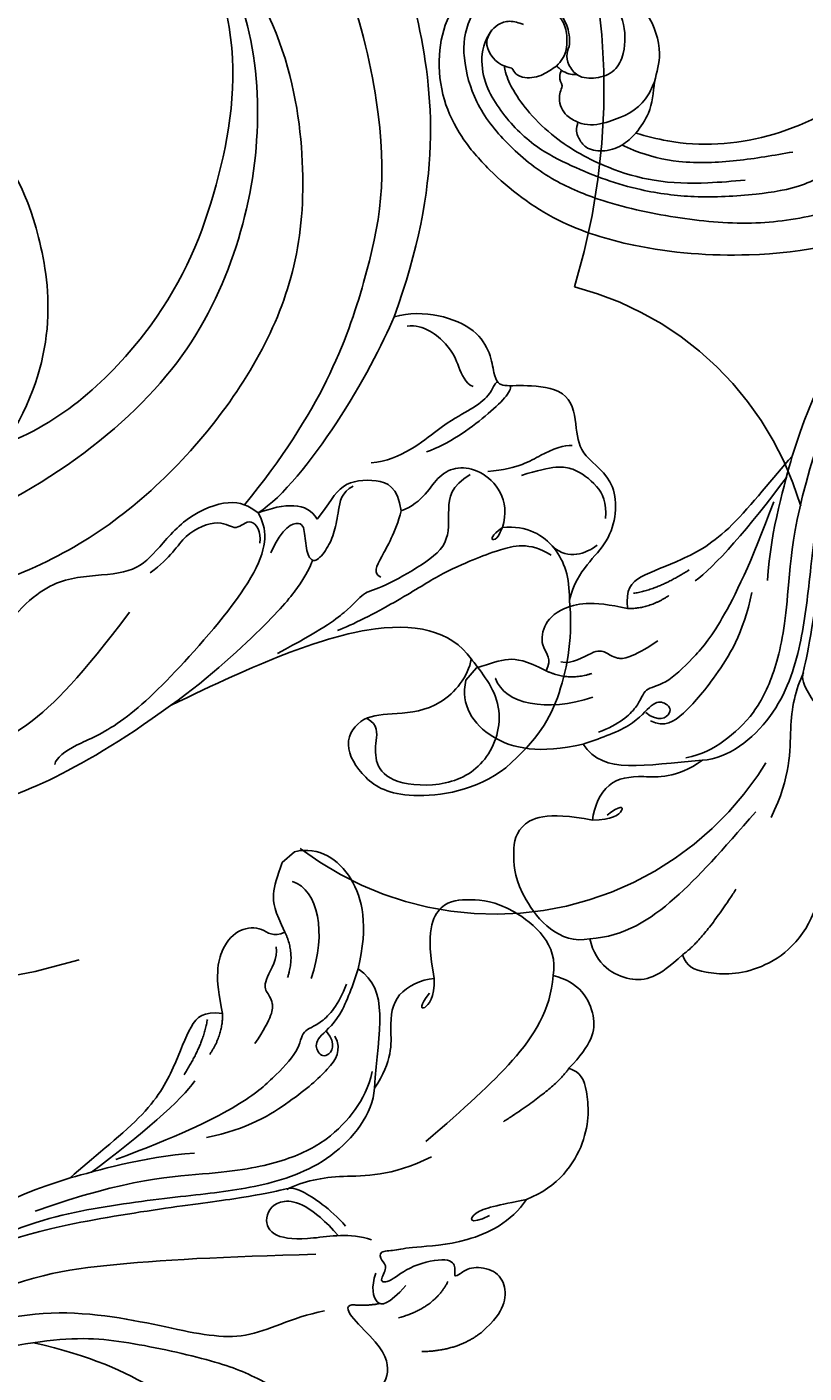
# Model space of a CAD drawing. Units: millimetres. Extents: x 2564 to 5084, y 732 to 2514.
# Drawn here: x 4516 to 4525, y 1241 to 1257 of the extents above; entities that cross this region are included whole.
import ezdxf

# ---------------------------------------------------------------- set-up
doc = ezdxf.new("R2010")
doc.units = ezdxf.units.MM
doc.linetypes.add('HIDDEN', pattern=[9.525, 6.35, -3.175])
doc.layers.add('H-06.木作(細線)', color=8, linetype='Continuous')
doc.layers.add('H-08.木作(細線)', color=8, linetype='Continuous')
doc.layers.add('logo', color=8, linetype='Continuous', plot=False)
doc.styles.get("Standard").update_dxf_attribs({"font": 'arial.ttf'})

# ---------------------------------------------------------------- blocks, each defined once
blk = doc.blocks.new('SE-21207L')
at = {"layer": 'H-06.木作(細線)', "color": 8}
for points in [[(16141.39, -42296.94), (16129.91, -42292.95), (16119.18, -42282.22), (16110.17, -42266.61), (16107.99, -42256.59), (16106.68, -42242.92)], [(16153.52, -42243.96), (16150.22, -42249.68), (16150.67, -42260.06), (16153.54, -42268.45), (16162.31, -42277.23), (16170.6, -42278.13)], [(16197.77, -42266.55), (16194.22, -42274.44), (16181.92, -42285.27), (16167.52, -42291.03), (16149.44, -42291.02), (16135.41, -42284.08), (16125.06, -42269.9), (16125.11, -42257.53)], [(16170.6, -42278.13), (16165.88, -42280.89), (16154.15, -42282.31), (16142.24, -42278.65), (16130.36, -42271.8), (16125.56, -42262.01), (16125.11, -42257.53)], [(16161.83, -42297.17), (16151.55, -42297.2), (16139.47, -42293.04), (16129.06, -42287.03), (16118.12, -42271.4), (16117.13, -42261.1)], [(16179.62, -42278.01), (16177.17, -42280.46), (16167.56, -42284.29), (16155.05, -42285.76), (16144.37, -42282.9), (16135.22, -42277.61), (16127.99, -42269.84), (16125.68, -42263.23), (16125.24, -42260.97)], [(16212.48, -42275.76), (16208.26, -42281.79), (16202.36, -42287.69), (16196.43, -42291.11), (16188.21, -42295.24), (16181.93, -42295.6), (16175.08, -42295.37)], [(16188.23, -42288.85), (16184.36, -42287.81), (16178.29, -42287.81), (16175.16, -42290.31), (16172.36, -42293.52), (16169.85, -42293.87), (16165.65, -42293.87), (16162.06, -42295.94), (16161.64, -42297.52), (16161.63, -42298.51)], [(16171.37, -42294.61), (16169.22, -42295.18), (16167.01, -42294.59), (16163.9, -42296.39), (16164.14, -42298.12), (16162.14, -42298.12), (16162.68, -42299.74), (16163.52, -42300.25)], [(16141.39, -42296.94), (16139.25, -42298.45), (16136.97, -42303.67), (16140.24, -42306.89), (16140.24, -42307.81), (16138.6, -42309.45), (16136.72, -42312.66), (16139.1, -42315.04), (16140.57, -42316.7), (16140.06, -42320.61), (16144.66, -42323.78), (16148.17, -42322.58), (16150.64, -42323.69)], [(16161.63, -42298.51), (16156.79, -42300.05), (16146.12, -42298.34), (16141.39, -42296.94)], [(16141.3, -42298.29), (16140.27, -42299.32), (16140.27, -42302.24), (16141.19, -42303.84), (16141.95, -42305.16), (16141.75, -42305.89)], [(16161.63, -42298.51), (16159.58, -42299.69), (16158.22, -42301.16), (16158.87, -42302.72)], [(16161.63, -42298.51), (16162.13, -42299.91), (16164.41, -42301.97), (16176.14, -42301.78), (16183.39, -42300.8), (16186.82, -42298.82), (16188.63, -42298.33), (16189.13, -42298.62)], [(16163.57, -42301.48), (16161.23, -42300.85), (16159.6, -42301.79), (16160.58, -42302.77), (16161.9, -42304.09), (16161.9, -42305.01), (16160.29, -42305.01), (16158.74, -42304.59), (16157.22, -42303.71), (16155.79, -42302.89), (16154.76, -42303.33)], [(16158.87, -42302.72), (16157.2, -42302.72), (16155.22, -42302.19), (16152.92, -42304.49), (16152.4, -42306.3), (16153.81, -42307.83)], [(16159.81, -42320.4), (16159.03, -42317.49), (16161.85, -42311.88), (16171.38, -42306.62), (16179.04, -42303.09)], [(16179.04, -42303.09), (16174.94, -42304.18), (16167.44, -42305.21), (16163.96, -42305.16), (16162.39, -42304.83), (16161.82, -42304.65)], [(16152.25, -42303.28), (16150.42, -42305.11), (16145.76, -42305.91), (16143.62, -42306.93), (16141.57, -42307.48), (16140.41, -42307.17), (16140.18, -42307.17), (16140.13, -42307.31)], [(16148.57, -42306.33), (16146.82, -42307.39), (16142.71, -42308.47), (16139.93, -42308.75), (16139.71, -42308.28)], [(16147.7, -42310.42), (16149.49, -42309.76), (16151.22, -42310.76), (16153.36, -42312.9), (16156.64, -42312.02), (16160.29, -42310.52), (16161.11, -42309.7), (16163.26, -42309.7), (16165.95, -42308.98), (16169.86, -42307.33)], [(16153.81, -42307.83), (16152.03, -42308.86), (16149.29, -42307.88), (16146.35, -42310.37), (16147.15, -42314.45), (16149.48, -42315.4)], [(16153.81, -42307.83), (16155.59, -42308.63), (16158.2, -42309), (16159.46, -42309.34), (16159.28, -42310.04)], [(16165.13, -42310.06), (16163.98, -42310.72), (16159.82, -42312.53), (16155.99, -42313.73), (16152.91, -42315.32), (16151.4, -42316.19), (16148.93, -42317.91), (16148.68, -42320.09)], [(16146.56, -42311.43), (16144.64, -42313.36), (16142.64, -42313.89), (16140.64, -42315.05), (16140.33, -42315.59)], [(16145.01, -42313.85), (16142.6, -42315.45), (16141.64, -42316.8), (16141.52, -42319.45), (16142.21, -42320.95), (16143.34, -42321.69)], [(16149.48, -42315.4), (16147.97, -42316.91), (16147.58, -42320.13), (16149.15, -42322.51), (16150.64, -42323.69)], [(16149.48, -42315.4), (16150.63, -42315.09), (16151, -42315.46), (16150.29, -42315.65), (16149.78, -42315.48), (16149.48, -42315.4)], [(16165.14, -42328.53), (16168.21, -42327.85), (16173, -42323.49), (16173.58, -42319.73), (16172.36, -42316.38), (16169.38, -42316.2), (16167.56, -42318.33), (16164.73, -42321.16), (16161.12, -42321.16), (16159.81, -42320.4)], [(16169.34, -42316.73), (16169.17, -42317.83), (16170.31, -42318.48), (16171.95, -42319.66), (16172.34, -42321.88), (16169.6, -42325.74), (16165.56, -42327.27), (16160.7, -42325.12), (16160.04, -42321.34), (16159.81, -42320.4)], [(16148.04, -42319.77), (16148.04, -42321.53), (16146.76, -42322.28), (16145.55, -42322.6)], [(16150.64, -42323.69), (16152.74, -42325.8), (16157.55, -42328.58), (16161.54, -42329.11), (16165.14, -42328.53)]]:
    blk.add_open_spline(points, degree=3, dxfattribs=at)
blk.add_open_spline([(16179.04, -42303.09), (16189.18, -42300.37), (16197.8, -42294.94), (16202.2, -42291.19), (16205.04, -42288.02), (16206.13, -42286.11)], degree=3, knots=[0, 0, 0, 0, 1, 2, 2.037832, 2.037832, 2.037832, 2.037832], dxfattribs=at)
blk = doc.blocks.new('logo')
at = {"layer": 'logo'}
h = blk.add_hatch(color=256, dxfattribs=at)
edge = h.paths.add_edge_path()
edge.add_ellipse((0, 1), major_axis=(0.323, 0.566), ratio=0.659111, start_angle=263.85756, end_angle=429.82505)
edge.add_arc((0, 1), 0.399, 258.99674, 261.058)
edge.add_ellipse((0, 1), major_axis=(0.314, 0.551), ratio=0.659838, start_angle=263.24299, end_angle=428.51951, ccw=False)
edge.add_arc((0, 0), 0.0433, 263.99618, 282.4455)
edge = h.paths.add_edge_path()
edge.add_ellipse((0, 1), major_axis=(0.314, 0.551), ratio=0.659838, start_angle=70.27444, end_angle=262.83939, ccw=False)
edge.add_arc((0, 1), 0.237, 245.23231, 248.25565, ccw=False)
edge.add_ellipse((0, 1), major_axis=(0.323, 0.566), ratio=0.659111, start_angle=71.19986, end_angle=263.58748)
edge.add_arc((0, 0), 0.0389, 266.46583, 288.3928, ccw=False)
edge = h.paths.add_edge_path(flags=17)
edge.add_line((0, 1), (0, 1))
edge.add_arc((0, 1), 0.399, 261.058, 296.46993, ccw=False)
edge.add_ellipse((0, 1), major_axis=(0.314, 0.551), ratio=0.659838, start_angle=68.51951, end_angle=70.27444)
edge.add_arc((0, 1), 0.237, 248.25565, 287.73285)
edge.add_arc((0, 1), 0.155, 119.27349, 139.70057)
edge.add_arc((0, 1), 0.526, 137.2638, 146.32964)
edge.add_arc((1, 0), 0.794, 150.49544, 153.13315)
edge.add_arc((0, 0), 0.799, 100.81859, 103.20768, ccw=False)
edge.add_arc((0, 1), 0.325, 138.92308, 148.89478, ccw=False)
edge.add_arc((1, 0), 0.758, 124.46569, 138.40018, ccw=False)
edge = h.paths.add_edge_path()
edge.add_arc((0, 1), 0.237, 233.35956, 245.23231)
edge.add_ellipse((0, 1), major_axis=(0.323, 0.566), ratio=0.659111, start_angle=69.82505, end_angle=71.19986, ccw=False)
edge.add_arc((0, 1), 0.399, 251.19228, 258.99674, ccw=False)
h.paths.add_polyline_path([(0, 1, -0.021859), (0, 1, -0.004955), (0, 1, 0.012967), (0, 1, 0.223317), (0, 1, 0.425243), (0, 1, 0.393247), (0, 1, -0.084558), (0, 1, 0.019194), (0, 1, 0.004726), (0, 1, 0.021148), (0, 1, -0.080721), (0, 1, -0.104113), (0, 1, -0.094873), (0, 1, -0.207877), (0, 1, -0.223034), (0, 1, -0.16869)], flags=17)
h.paths.add_polyline_path([(0, 1, 0.088592), (0, 1, 0.140724), (0, 1, -0.012272), (0, 1, -0.041532), (0, 1, 0.005558), (0, 1, -0.187874)], flags=17)
h.paths.add_polyline_path([(0, 1, 0.011592), (0, 1, 0.056884), (0, 1, -0.271208), (0, 1, -0.679677), (0, 1, -0.290071), (0, 1, -0.103922), (0, 1, 0.053349), (0, 1, -0.004508), (0, 1, 0.220604), (0, 1, -0.015501), (0, 1, 0.008768), (0, 1, 0.029539), (0, 1, 1.009367)], flags=17)
h.paths.add_polyline_path([(0, 1, -0.008928), (0, 1, -0.347678), (0, 1, 0.00727), (0, 1, -0.035606), (0, 1, 0.01139), (0, 1, 0.012101), (0, 1, 0.461639)], flags=17)
h.paths.add_polyline_path([(0, 1, 0.433181), (0, 1, 0.04486), (0, 1, -0.026783), (0, 1, -0.142026), (0, 1, -0.307429), (0, 1, -0.953401), (0, 1, 0.069613), (0, 1, 0.042891), (0, 1, -0.067719), (0, 1, 0.893379)], flags=17)
h.paths.add_polyline_path([(0, 1, -0.009243), (0, 1, -0.026651), (0, 1, 0.013684), (0, 1, 0.174326), (0, 1, 0.391287), (0, 1, 0.210555), (0, 1), (0, 1, 0.001326), (0, 1, -0.005065), (0, 1, -0.027528), (0, 1, -0.195292), (0, 1, -0.659298)], flags=17)
h.paths.add_polyline_path([(0, 1, 0.023127), (0, 1, 0.184672), (0, 1, 0.098355), (0, 1, -0.009788), (0, 1, -0.240413)], flags=17)
h.paths.add_polyline_path([(0, 1, -0.002039), (0, 1, 0.07599), (0, 1, 0.108431), (0, 1, -0.004552), (0, 1, -0.028332), (0, 1, -0.123708)], flags=17)
h.paths.add_polyline_path([(0, 1, -0.55173), (0, 1, -0.18979), (0, 1, -0.013881), (0, 1, 0.011039), (0, 1, 0.022162), (0, 1, -0.010966), (0, 1, -0.001761), (0, 1, 0.034744), (0, 1, 0.086103), (0, 1, 0.506659), (0, 1, 0.355205), (0, 1, 0.093422), (0, 1, 0.017263), (0, 1, -0.31391)], flags=17)
h.paths.add_polyline_path([(0, 1, -0.009702), (0, 1, -0.004936), (0, 1, -0.035369), (0, 1, -0.002587), (0, 1, 0.014405), (0, 1, -0.020509)], flags=17)
h.paths.add_polyline_path([(0, 1, -0.007857), (0, 1, 0.009702), (0, 1, 0.020509), (0, 1, 0.000681), (0, 1, -0.002588), (0, 0, -0.013713), (0, 1, -0.01198)], flags=17)
h.paths.add_polyline_path([(0, 0, -0.036579), (0, 1, 0.01198), (0, 1, 0.013411), (0, 0, 0.001089), (0, 0, 0.015933), (0, 0, -0.190203), (0, 0, -0.266161), (0, 0, -0.207317), (0, 0, -0.064593), (0, 0, -0.001017), (0, 1, -0.000681), (0, 1, 0.152538), (0, 0, 0.230241), (0, 0, 0.234095), (0, 0, 0.172717), (0, 0, 0.028132), (0, 0, -0.014352), (0, 0, 0.062016), (0, 0, 0.349487), (0, 0, 0.392407), (0, 1, 0.130108), (0, 1, 0.001865), (0, 1, -0.054721), (0, 1, 0.014593), (0, 1, 0.007857), (0, 1, -0.01108), (0, 1, -0.100678), (0, 1, -0.349203), (0, 1, -0.402437), (0, 0, -0.009974), (0, 0, 0.613372), (0, 0, 0.175713), (0, 0, -0.002484), (0, 0, -0.463644), (0, 0, -0.513768), (0, 0, -0.075052), (0, 0, 0.007944)], flags=17)
h.paths.add_polyline_path([(0, 0, -0.062016), (0, 0, -0.007786), (0, 0, 0.027572), (0, 0, 0.0582), (0, 0, 0.26466), (0, 0, 0.315327), (0, 0, -0.025867), (0, 0, -0.380363), (0, 0, -0.153954), (0, 0, -0.090831)], flags=17)
h.paths.add_polyline_path([(0, 0, 0.336432), (0, 0, 0.025867), (0, 0, 0.026394), (0, 0, -0.025927), (0, 0, -0.173285), (0, 0, -0.685315), (0, 0, -0.491027), (0, 0, -0.040547), (0, 0, 0.025927), (0, 0, 0.139653), (0, 0, 1.004843)], flags=17)
h.paths.add_polyline_path([(0, 1, 0.143839), (0, 1, 0.069213), (0, 1, -0.088592), (0, 1, 0.404636)], flags=17)
h.paths.add_polyline_path([(0, 1, -0.01627), (0, 1, -0.069213), (0, 1, 0.037626), (0, 1, -0.082213), (0, 1, 0.004306), (0, 1, 0.008989), (0, 1, -0.006474), (0, 1, -0.136946), (0, 1, 0.054668)], flags=17)
for points in [[(0, 1, 0.019194), (0, 1, 0.004726), (0, 1, -0.044587), (0, 1, -0.07623), (0, 1, -0.235864), (0, 1, -0.450297), (0, 1, -0.16869), (0, 1, -0.021859), (0, 1, -0.004955), (0, 1, 0.012967), (0, 1, 0.223317), (0, 1, 0.425243), (0, 1, 0.393247), (0, 1, -0.084558)], [(0, 1, -0.206522), (0, 1, 0.207877), (0, 1, 0.024305), (0, 1, -0.043373)], [(0, 1, -0.011039), (0, 1, -0.017263), (0, 1, 0.004552), (0, 1, 0.002587), (0, 1, 0.035369)]]:
    blk.add_hatch(color=256, dxfattribs=at).paths.add_polyline_path(points)
h = blk.add_hatch(color=256, dxfattribs=at)
h.paths.add_polyline_path([(0, 1, 0.041532), (0, 1, 0.012272), (0, 1, 0.004508), (0, 1, -0.053349), (0, 1, -0.056884), (0, 1, 0.008928)])
h.paths.add_polyline_path([(0, 1, -0.008989), (0, 1, 0.010425), (0, 1, 0.004955), (0, 1, -0.019194)])
h.paths.add_polyline_path([(0, 1, 0.136946), (0, 1, -0.008768), (0, 1, 0.015501)])
h.paths.add_polyline_path([(0, 1, 0.026783), (0, 1, 0.026651), (0, 1, -0.023127), (0, 1, -0.042891)])
h.paths.add_polyline_path([(0, 1, -0.01139), (0, 1, -0.098355), (0, 1, 0.027528), (0, 1, 0.005065), (0, 1, 0.002039)])
h = blk.add_hatch(color=256, dxfattribs=at)
edge = h.paths.add_edge_path()
edge.add_ellipse((0, 1), major_axis=(0.314, 0.551), ratio=0.659838, start_angle=68.51951, end_angle=70.27444, ccw=False)
edge.add_arc((0, 1), 0.399, 258.99674, 261.058, ccw=False)
edge.add_ellipse((0, 1), major_axis=(0.323, 0.566), ratio=0.659111, start_angle=69.82505, end_angle=71.19986)
edge.add_arc((0, 1), 0.237, 245.23231, 248.25565)
blk.add_line((0, 1), (0, 1), dxfattribs=at)
blk.add_line((0, 1), (0, 1), dxfattribs=at)
at = {"layer": 'logo', "lineweight": 0}
blk.add_line((0, 1), (0, 1), dxfattribs=at)
blk.add_line((0, 1), (0, 1), dxfattribs=at)
at = {"layer": 'logo'}
for points in [[(0, 1, 0.200172), (0, 1, -0.066965)], [(0, 1, 0.002733), (0, 1)], [(0, 1, 0.060876), (0, 1, 0.137716), (0, 1, -0.393247), (0, 1, 79.578459)], [(0, 1, -0.425243), (0, 1, -0.223317), (0, 1, -0.027703), (0, 1, 0.082213), (0, 1, -0.037626), (0, 1, -0.143839), (0, 1, -0.872775)], [(0, 1, 0.089367), (0, 1, 0.028397)], [(0, 1, 0.039578), (0, 1, 0.021193), (0, 1, 0.700396)], [(0, 1, 0.021148), (0, 1, 0.658186)], [(0, 1, -0.434531), (0, 1, -0.16869), (0, 1, 0.909183)], [(0, 1, -0.056349), (0, 1, 0.070229), (0, 1, 0.769245)], [(0, 1, -0.105013), (0, 1, 0.404636), (0, 1, 1.743742)], [(0, 1, 0.216717), (0, 1, 0.638327)], [(0, 1, -0.329321), (0, 1, -0.679677), (0, 1, 0.415871)], [(0, 1, -0.290071), (0, 1, -0.539799), (0, 1, 0.00727), (0, 1, -1.51475)], [(0, 1, 0.187874), (0, 1, 0.783226)], [(0, 1, -0.026083), (0, 1, -1.009367), (0, 1, 0.624773)], [(0, 1, -0.416943), (0, 1, 0.828532)], [(0, 1, -0.513007), (0, 1, -1.702754)], [(0, 1, -0.015466), (0, 1, 0.608014)], [(0, 1, -0.338614), (0, 1, -0.659298), (0, 1, -0.100316), (0, 1, 0.893379), (0, 1, 0.433181), (0, 1, 0.289299), (0, 1, 0.081086), (0, 1, -0.684784)], [(0, 1, -0.210555), (0, 1, -0.391287), (0, 1, -0.174326), (0, 1, -0.110406), (0, 1, 0.953401), (0, 1)], [(0, 1, 0.307429), (0, 1, 0.446432), (0, 1, 0.145269), (0, 1, -0.214979)], [(0, 1, 0.059536), (0, 1, 0.18979), (0, 1, 0.55173), (0, 1, 0.38162), (0, 0, -0.007944), (0, 0, -0.007944)], [(0, 0, -0.035926), (0, 0, -0.172717), (0, 0, -0.234095), (0, 0, -0.230241), (0, 0, -0.17359), (0, 1)], [(0, 1, 0.111049), (0, 1, 0.147976), (0, 1, 0.393525)], [(0, 1, 0.086103), (0, 1, 0.506659), (0, 1, 0.355205), (0, 1, 0.113269), (0, 1, 0.583131)], [(0, 1, 0.016972), (0, 0, -0.190203), (0, 0, -0.266161), (0, 0, -0.290937), (0, 1, 0.211969)], [(0, 1, -0.035274), (0, 1, -0.003626), (0, 1, 0.389489)], [(0, 1, -0.130108), (0, 1, -0.392407), (0, 0, -0.420619), (0, 0, -0.420619)], [(0, 1, -0.023063), (0, 1, -0.100678), (0, 1, -0.349203), (0, 1, -0.402437), (0, 0, -0.247136)], [(0, 0, -0.175713), (0, 0, -0.613372), (0, 0)], [(0, 1, 0.241802), (0, 1, 0.575938)], [(0, 0, 0.009974), (0, 0, 0.009974)], [(0, 0, 0.090831), (0, 0, 0.169704), (0, 0)], [(0, 0, 0.513768), (0, 0, 0.463644), (0, 0, 0.463644)], [(0, 0, -0.075052), (0, 0)], [(0, 0, -0.166662), (0, 0, -0.70739)]]:
    blk.add_lwpolyline(points, format="xyb", dxfattribs=at)
at = {"layer": 'logo', "lineweight": 0}
for centre, radius, start, end in [((0, 1), 0.0345, 330.44396, 85.99132), ((0, 1), 0.227, 292.23667, 335.222), ((0, 1), 0.581, 283.4362, 286.61732), ((0, 1), 0.187, 179.54831, 182.07819), ((0, 1), 0.256, 281.55387, 286.63221), ((0, 0), 0.406, 108.69584, 111.20893), ((3, -4), 5.41, 114.07039, 114.474), ((0, 1), 0.256, 299.16087, 307.12047), ((0, 1), 0.262, 310.20086, 329.88565), ((0, 1), 0.0613, 327.27994, 74.75788), ((0, 1), 0.137, 82.22764, 160.44886), ((0, 1), 0.581, 279.48024, 283.4362), ((0, 1), 0.187, 109.83802, 179.54831), ((0, 1), 0.136, 244.37576, 335.62597), ((0, 1), 0.0627, 337.30852, 63.01001), ((0, 0), 0.103, 81.5328, 111.18472), ((3, -4), 5.41, 113.64287, 114.07039), ((0, 1), 0.256, 286.63221, 299.16087), ((0, 0), 0.406, 111.20893, 114.55321), ((0, 1), 0.187, 183.20941, 185.00998), ((0, 0), 0.577, 112.99817, 115.53742), ((0, 0), 0.29, 94.03737, 117.03352), ((0, 1), 0.0267, 8.50985, 85.50725), ((0, 1), 0.111, 267.17501, 354.86171), ((0, 0), 0.0251, 327.19937, 93.29452), ((0, 0), 0.0241, 86.75602, 126.61951), ((-1, 0), 1.36, 4.22664, 4.79591), ((-1, 0), 1.36, 3.67682, 5.49741), ((0, 1), 0.187, 185.00998, 193.38953), ((0, 0), 0.577, 115.53742, 118.28294), ((0, 0), 0.281, 122.37402, 125.44738), ((0, 0), 0.273, 124.97613, 186.87898), ((0, 0), 0.545, 7.54291, 8.14878), ((1, 1), 0.32, 186.78971, 186.94575), ((0, 0), 0.329, 122.09656, 156.78822), ((0, 2), 0.875, 285.31087, 288.86325), ((0, 0), 0.462, 102.25666, 104.26615), ((0, 1), 0.131, 121.80363, 128.57159), ((0, 1), 0.101, 147.82947, 328.89781), ((-1, 1), 0.874, 336.95897, 339.61543), ((0, 1), 0.114, 23.28519, 36.30794), ((0, 1), 0.116, 281.76526, 342.46144), ((0, 1), 0.0664, 143.30478, 280.11702), ((0, 1), 0.11, 60.18609, 124.88983), ((0, 1), 0.114, 36.30794, 60.04003), ((0, 1), 0.116, 342.46144, 354.67645), ((0, 1), 0.286, 163.36783, 164.40097), ((0, 1), 0.131, 40.85046, 90.61205), ((0, 1), 0.13, 31.69606, 41.20895), ((0, 1), 0.131, 38.03812, 40.85046), ((0, 1), 0.286, 163.36783, 164.40097), ((0, 1), 0.116, 342.46144, 354.67645), ((0, 1), 0.114, 23.28519, 36.30794), ((-1, 1), 0.874, 339.61543, 341.66153), ((-1, 1), 0.874, 339.61543, 341.66153), ((0, 1), 0.114, 306.5995, 23.28519), ((2, -3), 4.02, 115.89936, 117.56561), ((0, 1), 0.0383, 297.535, 305.69187), ((0, 1), 0.211, 240.93811, 243.54842), ((-1, 2), 1.97, 292.29143, 295.06453), ((0, 1), 0.13, 292.57645, 31.69606), ((-1, 2), 1.97, 291.82411, 292.29143), ((0, 1), 0.155, 239.21941, 256.60152), ((0, 1), 0.321, 258.87005, 283.6239), ((1, 1), 0.32, 182.44531, 183.48862), ((0, 1), 0.581, 272.98878, 279.48024), ((0, 1), 0.211, 243.54842, 271.75689), ((0, 0), 0.406, 114.55321, 116.77663), ((0, 1), 0.187, 182.07819, 183.20941), ((0, 1), 0.256, 273.45121, 281.55387), ((0, 1), 0.321, 283.6239, 284.21674), ((1, 1), 0.32, 183.48862, 186.78971), ((0, 0), 0.329, 117.39682, 122.09656), ((0, 1), 0.0622, 70.67896, 164.3644), ((0, 1), 0.064, 167.09192, 177.36611), ((0, 0), 0.117, 96.28097, 102.41777), ((0, 1), 0.0419, 133.7672, 166.10091), ((0, 1), 0.0367, 83.49639, 151.85224), ((0, 1), 0.0217, 251.39684, 65.93064), ((0, 0), 0.117, 80.35254, 96.28097), ((0, 1), 0.0419, 166.10091, 175.92485), ((0, 0), 0.123, 80.82279, 96.31926), ((0, 1), 0.0353, 243.92629, 51.03406), ((0, 0), 0.123, 96.31926, 101.61865), ((0, 1), 0.064, 183.47272, 225.32498), ((0, 1), 0.0383, 275.06594, 297.535), ((0, 1), 0.211, 238.69501, 240.93811), ((0, 1), 0.0419, 175.92485, 229.9973), ((0, 0), 0.117, 96.28097, 102.41777), ((0, 1), 0.064, 177.36611, 183.47272), ((0, 0), 0.123, 96.31926, 101.61865), ((0, 1), 0.0419, 166.10091, 175.92485), ((0, 1), 0.064, 177.36611, 183.47272), ((0, 0), 0.117, 102.41777, 105.55365), ((0, 1), 0.0386, 98.60463, 138.15974), ((0, 1), 0.027, 151.64247, 237.12153), ((0, 1), 0.0459, 234.58586, 282.14672), ((-1, 2), 1.97, 291.5203, 291.82411), ((0, 1), 0.155, 238.05855, 239.21941), ((0, 1), 0.064, 225.32498, 231.63237), ((0, 1), 0.0383, 230.86464, 275.06594), ((0, 1), 0.0177, 105.75255, 239.33976), ((0, 0), 0.123, 101.61865, 103.73682), ((0, 1), 0.226, 95.64848, 115.89946), ((0, 1), 0.286, 131.32661, 163.36783), ((0, 1), 0.131, 38.03812, 40.85046), ((0, 1), 0.13, 31.69606, 41.20895), ((-1, 1), 0.874, 341.66153, 342.93543), ((0, 1), 0.291, 117.43284, 159.99428), ((0, 1), 0.101, 81.24388, 113.98479), ((0, 1), 0.286, 115.48938, 131.32661), ((0, 1), 0.226, 95.64848, 115.89946), ((0, 1), 0.0392, 258.55019, 346.67021), ((0, 1), 0.226, 115.89946, 119.62788), ((0, 1), 0.286, 115.48938, 131.32661), ((1, 0), 0.935, 112.64858, 121.26776), ((0, 1), 0.618, 283.27444, 302.07394), ((0, 0), 0.799, 99.8317, 100.81859), ((0, 1), 0.325, 148.89478, 150.95476), ((0, 0), 0.462, 104.26615, 105.74977), ((0, 1), 0.131, 90.61205, 121.80363), ((0, 2), 0.875, 288.86325, 301.37978), ((0, 0), 0.799, 100.81859, 103.20768), ((1, 0), 0.794, 153.13315, 154.26871), ((0, 0), 0.462, 105.74977, 110.14825), ((0, 1), 0.325, 148.89478, 150.95476), ((0, 0), 0.462, 105.74977, 110.14825), ((1, 0), 0.794, 154.26871, 155.35183), ((-1, 1), 0.5, 339.92958, 350.14136), ((0, 1), 0.225, 324.21419, 341.65106), ((0, 1), 0.111, 272.2715, 325.35734), ((0, 1), 0.0336, 149.76878, 246.73644), ((0, 1), 0.292, 119.85227, 158.15261), ((0, 0), 0.462, 110.14825, 115.15718), ((1, 0), 0.794, 153.13315, 154.26871), ((0, 0), 0.799, 103.20768, 106.17924), ((0, 1), 0.28, 114.73617, 165.0904), ((0, 1), 0.0374, 171.83477, 263.98385), ((0, 1), 0.146, 267.58444, 353.45274), ((0, 1), 0.325, 150.95476, 170.28805), ((1, 0), 0.758, 124.46569, 138.40018), ((0, 1), 0.399, 251.19228, 296.46993), ((0, 1), 0.155, 119.27349, 139.70057), ((0, 1), 0.526, 137.2638, 146.32964), ((1, 0), 0.794, 150.49544, 153.13315), ((0, 0), 0.799, 100.81859, 103.20768), ((0, 1), 0.325, 138.92308, 148.89478), ((0, 0), 0.113, 165.27667, 167.5624), ((0, 0), 0.0148, 48.98775, 148.48579), ((0, 0), 0.016, 301.30373, 50.07426), ((0, 1), 0.0724, 235.2903, 252.45866), ((0, 0), 0.166, 155.20302, 207.06659), ((1, 0), 0.32, 175.94934, 185.55578), ((0, 1), 0.136, 244.37576, 258.57062), ((1, 0), 0.32, 175.94934, 185.55578), ((0, 0), 0.038, 179.29215, 192.61564), ((0, 0), 0.142, 192.91541, 252.21146), ((0, 0), 0.106, 252.02832, 322.0343), ((0, 0), 0.104, 219.3152, 312.34946), ((0, 0), 0.143, 189.15546, 227.68181), ((0, 0), 0.0389, 177.69163, 252.06991), ((0, 0), 0.0248, 345.86404, 166.41764), ((0, 0), 0.0433, 213.0653, 252.38889), ((0, 0), 0.0192, 85.25049, 222.94417), ((0, 0), 0.0263, 331.25062, 75.8597), ((0, 0), 0.0917, 317.73654, 327.02424), ((0, 0), 0.0433, 252.38889, 295.424), ((0, 0), 0.0389, 252.06991, 306.69195)]:
    blk.add_arc(centre, radius, start, end, dxfattribs=at)
at = {"layer": 'logo'}
for major_axis, ratio in [((0.314, 0.551), 0.659838), ((0.323, 0.566), 0.659111)]:
    blk.add_ellipse((0, 1), major_axis=major_axis, ratio=ratio, dxfattribs=at)
at = {"layer": 'logo', "insert": (0, 0), "char_height": 0.0564, "width": 0.764, "attachment_point": 1}
blk.add_mtext('{\\fVerdana|b0|i1|c0|p34;GOODWARE}', dxfattribs=at)
blk = doc.blocks.new('SE-21208L')
at = {"layer": 'H-06.木作(細線)', "color": 8}
blk.add_line((15690.11, -42081.7), (15688.72, -42081.7), dxfattribs=at)
for points, degree in [([(15685, -42086.31), (15685.51, -42084.4), (15686.23, -42083.14), (15687.62, -42082.34), (15688.72, -42081.7)], 3), ([(15690.11, -42081.7), (15692.02, -42082.74), (15693.04, -42086.53), (15690.71, -42090.55), (15687.63, -42092.78)], 3), ([(15685, -42086.31), (15683.91, -42086.02), (15683.91, -42084.71), (15682.34, -42083.52), (15680.2, -42083.6), (15677.98, -42085.21), (15676.46, -42088.03)], 3), ([(15688.33, -42083.5), (15689.49, -42085.51), (15687.65, -42088.7), (15684.08, -42090.76)], 3), ([(15657.5, -42090.02), (15652.09, -42087.61), (15643.5, -42085.85), (15633.1, -42087.02), (15629.95, -42087.87)], 3), ([(15685, -42086.31), (15684.46, -42088.31), (15682.63, -42089.37)], 2), ([(15681.98, -42101.33), (15680.45, -42102.86), (15675.13, -42103.9), (15668.85, -42101.15), (15664.26, -42097.91), (15657.33, -42093.15), (15649.73, -42089.19), (15639.29, -42087.23), (15629.95, -42087.87)], 3), ([(15676.46, -42088.03), (15675.35, -42086.8), (15673.89, -42086.8), (15670.43, -42088.8), (15666.03, -42090.39), (15659.89, -42089.98), (15657.5, -42090.02)], 3), ([(15675.15, -42087.56), (15673.56, -42088.92), (15670.55, -42089.8)], 2), ([(15683.61, -42086.76), (15683.11, -42087.62), (15680.91, -42088.21), (15680.43, -42089.04), (15680.43, -42090.11), (15679.47, -42091.06), (15676.83, -42091.77)], 3), ([(15672.41, -42108.53), (15672.41, -42106.56), (15671.49, -42103.13), (15670.7, -42102.88), (15667.12, -42100.81), (15661.54, -42097), (15652.76, -42091.6), (15647.73, -42089.68), (15643.67, -42088.6), (15640.51, -42088.24)], 3), ([(15676.46, -42088.03), (15675.29, -42089.42), (15673.33, -42089.94)], 2), ([(15666.83, -42095.4), (15663.29, -42092.68), (15659.54, -42091.05), (15657.5, -42090.02)], 3), ([(15666.32, -42112.78), (15663.72, -42111.28), (15659.49, -42110.59), (15655.66, -42105.45), (15649.38, -42097.08), (15639.01, -42091.91), (15629.74, -42090.77), (15620.95, -42091.97)], 3), ([(15653.37, -42090.19), (15661.22, -42093.29), (15667.37, -42098.3), (15672.16, -42101.06), (15676.12, -42102.12), (15679.64, -42101.71), (15681.64, -42100.98), (15682.76, -42100.13)], 3), ([(15670.9, -42090.79), (15669.14, -42091.26), (15664.31, -42091.29), (15659.18, -42090.84)], 3), ([(15668.92, -42108.66), (15663.01, -42103.75), (15654.11, -42096.72), (15648.5, -42093.49), (15642.15, -42091.78)], 3), ([(15686.01, -42093.1), (15684.34, -42093.99), (15682.01, -42094.28), (15680.61, -42093.47), (15679.37, -42094.72), (15675.99, -42095.02), (15672.73, -42095.02), (15666.68, -42093.4), (15661.43, -42091.4)], 3), ([(15609.24, -42096.65), (15611.25, -42095.71), (15619.3, -42093.55), (15628.56, -42093.18), (15636.92, -42093.4), (15648.04, -42099.42), (15652.16, -42103.84), (15656.99, -42110.49), (15658.44, -42113.67), (15660.68, -42120.17), (15660.06, -42132.46), (15654.62, -42143.01), (15650.19, -42147.44), (15646.24, -42149.72), (15644.31, -42149.72), (15644.1, -42148.91)], 3), ([(15687.63, -42092.78), (15686.46, -42093.46), (15683.63, -42095.09), (15681.05, -42094.81), (15680.31, -42095.63), (15680.45, -42096.88), (15682.06, -42096.41), (15682.1, -42095.01)], 3), ([(15687.63, -42092.78), (15688.47, -42095.91), (15685.58, -42097.74), (15681.98, -42101.33)], 3), ([(15691.96, -42097.64), (15693.99, -42094.13), (15696.71, -42092.98), (15698.64, -42094.52), (15700.97, -42096.84), (15701.84, -42102.49), (15699.72, -42104.12)], 3), ([(15682.37, -42095.77), (15682.02, -42097.11), (15680.24, -42097.58), (15676.28, -42097.58), (15671.58, -42096.85), (15668.48, -42095.07)], 3), ([(15681.98, -42101.33), (15684.71, -42100.61), (15686.37, -42098.2), (15688.57, -42096.26), (15691.04, -42096.97), (15691.96, -42097.64)], 3), ([(15691.96, -42097.64), (15690.92, -42098.9), (15689.27, -42099.19), (15689.44, -42098.56), (15690.84, -42098.31)], 3), ([(15634.31, -42139.15), (15634.87, -42140.11), (15636.26, -42140.92), (15639.29, -42140.26), (15643.3, -42137.54), (15651.1, -42128.47), (15652.96, -42116.97), (15651.41, -42108.2), (15648.88, -42102.66), (15645.92, -42098.53)], 3), ([(15673.29, -42110.86), (15672.32, -42109.17), (15669.32, -42107.44), (15667.04, -42105.17), (15667.52, -42103.39), (15669.9, -42102.76), (15671.41, -42105.38), (15671.41, -42108.74)], 3), ([(15681.8, -42108.91), (15678, -42107.89), (15674.97, -42104.86), (15672.27, -42103.3), (15670.7, -42102.88)], 3), ([(15699.72, -42104.12), (15697.63, -42106.2), (15692.58, -42107.63), (15686.73, -42107.62), (15682.29, -42107.62)], 3), ([(15699.72, -42104.12), (15701.08, -42105.98), (15700.35, -42109.51), (15698.36, -42110.67), (15695.54, -42110.94)], 3), ([(15695.54, -42110.94), (15693.6, -42111.46), (15688.36, -42110.69)], 2), ([(15695.54, -42110.94), (15696.07, -42111.87), (15695.73, -42113.12), (15692.89, -42116.81), (15688.21, -42117.93), (15685.48, -42116.96)], 3), ([(15685.48, -42116.96), (15683.25, -42117.56), (15678.97, -42116.41), (15675.4, -42113.46), (15674.15, -42112.87), (15673.17, -42111.95), (15672.71, -42112.74), (15672.92, -42113.52), (15671.33, -42113.94), (15672.02, -42114.63), (15674.42, -42114.63), (15677.42, -42116.37), (15677.14, -42117.43), (15676.4, -42117.86), (15677.07, -42118.03), (15678.04, -42118.03), (15679.48, -42119.47), (15679.48, -42121.22), (15678.15, -42122.55), (15676.7, -42122.94), (15675.1, -42122.94)], 3), ([(15668.41, -42113.92), (15667.38, -42113.35), (15668.29, -42118.51), (15666.82, -42120.66), (15665.27, -42121.08), (15664.25, -42120.06)], 3), ([(15670.26, -42115.4), (15669.27, -42114.84), (15668.41, -42113.92)], 2), ([(15672.94, -42115.72), (15670.72, -42115.96), (15669.73, -42115.39), (15670.61, -42113.86), (15671.7, -42113.23)], 3), ([(15685.48, -42116.96), (15683.35, -42115.73), (15681.18, -42114.48), (15680.26, -42115.39), (15682.2, -42115.91)], 3), ([(15675.85, -42117.81), (15673.51, -42118.76), (15670.66, -42117.37)], 2), ([(15675.1, -42122.94), (15672.57, -42122.79), (15670.26, -42120.84)], 2)]:
    blk.add_open_spline(points, degree=degree, dxfattribs=at)
at = {"layer": 'H-08.木作(細線)', "color": 8, "xscale": 0.0012, "yscale": 0.0012, "zscale": 0.0012}
blk.add_blockref('logo', (15688.33, -42083.5), dxfattribs=at)
blk = doc.blocks.new('SE-21031L-d')
at = {"layer": 'H-08.木作(細線)'}
for points in [[(43.23, 2.09), (41.68, 3.97), (40.95, 7.44), (42.31, 12.06), (45.78, 15.48), (49.96, 16.76), (55.69, 15.51), (58.06, 13.02), (59.55, 9.5), (59.8, 6.05), (59.12, 2.44), (56.15, -4.13), (51.58, -9.17), (43.44, -14.69), (30.21, -18.99), (21.1, -19.27), (13.21, -17.91), (7.24, -15.38), (2.62, -11.9)], [(29.78, 15.95), (30, 15.54), (29.86, 14.85), (29.18, 14.85), (27.69, 15.12), (24.82, 14.92), (22.96, 14.22), (20.65, 13), (18.52, 10.94), (17.23, 7.37), (17.23, 3.31), (19.99, -2.69), (28.07, -6.95), (37.09, -6.65), (44.72, -2.85), (46.75, -0.96)], [(32.28, -13.77), (32.39, -14.16), (33.6, -14.88), (36.38, -14.63), (41.93, -12.44), (47.32, -8.83), (52.29, -4.27), (54.86, -0.81), (56.69, 3.65), (57.23, 8.01), (56.32, 11.78), (55.94, 12.55), (53.57, 14.87), (49.63, 15.71), (45.59, 14.53), (43.33, 11.93), (43.05, 7.97), (44.37, 5.49), (45.75, 4.62), (47.41, 4.82), (48.63, 5.76), (48.86, 6.9), (48.53, 7.83), (47.96, 8.41), (47.79, 8.7), (47.45, 9.57), (47.78, 12.36), (49.54, 14.4), (52.02, 14.81), (52.84, 14.6)], [(53.22, 9.04), (53.85, 9.72), (53.97, 12.05), (52.46, 12.83), (51.45, 12.61), (50.55, 11.79)], [(49.84, 7.34), (49.07, 7.63), (47.96, 8.85), (47.53, 10.17), (47.62, 11.29)], [(49.84, 7.34), (51.2, 7.28), (52.66, 7.8), (53.17, 8.46), (53.22, 9.04)], [(49.66, 6.82), (49.77, 7.14), (49.84, 7.34)], [(50.23, 5.62), (50.05, 6.39), (49.66, 6.82)], [(50.59, 2.27), (51.13, 3.24), (50.98, 4.8), (50.23, 5.62)], [(43.23, 2.09), (44.6, 1.18), (48.24, 1.03), (50.19, 1.86), (50.6, 2.27)], [(46.75, -0.96), (44.99, 0.02), (43.23, 2.09)], [(46.75, -0.96), (48.3, -1.26), (50, -0.85), (51.03, 0.11), (51.19, 1.07), (51.06, 1.68), (50.59, 2.27)]]:
    blk.add_spline(points, degree=3, dxfattribs=at)
for points, knots in [([(32.28, -13.77), (32.28, -13.71), (32.25, -13.41), (33.27, -11.93), (36.61, -11.99), (40.72, -10.41), (44.96, -8.34), (49.28, -5.12), (52.39, -1.52), (54.98, 2.42), (55.98, 6.16), (55.98, 10.03), (54.2, 12.22), (53.11, 12.7)], [0, 0, 0, 0, 0.176492, 0.893997, 4.866448, 9.068034, 14.320359, 18.892448, 25.137012, 28.546436, 32.851502, 36.926781, 38.873137, 38.873137, 38.873137, 38.873137]), ([(40.62, -8.99), (41.59, -8.55), (43.93, -7.48), (47.35, -5.47), (50.59, -2.13), (52.78, 1.39), (53.82, 4.78), (54.09, 7.1), (54, 8.65), (53.76, 9.34), (53.69, 9.51)], [0, 0, 0, 0, 3.188774, 7.735522, 11.797065, 17.034819, 19.995763, 22.363667, 24.02407, 24.575245, 24.575245, 24.575245, 24.575245]), ([(49.66, 6.82), (49.53, 6.61), (49.29, 6.22), (48.94, 6.01), (48.78, 5.91), (48.75, 5.89), (48.71, 5.87), (48.68, 5.84)], [0, 0, 0, 0, 0.651042, 1.223977, 1.223977, 1.223977, 1.346892, 1.346892, 1.346892, 1.346892]), ([(35.92, -8.89), (37.44, -8.35), (40.49, -7.28), (44.58, -5.2), (47.06, -2.93), (48.04, -1.57), (48.25, -1.26)], [0, 0, 0, 0, 4.825425, 9.723292, 13.639354, 14.756142, 14.756142, 14.756142, 14.756142])]:
    blk.add_open_spline(points, degree=3, knots=knots, dxfattribs=at)

msp = doc.modelspace()

# ---------------------------------------------------------------- linework, layer by layer
at = {"color": 6, "linetype": 'HIDDEN'}
msp.add_lwpolyline([(4522.022, 1253.773, -1.224065), (4518.758, 1247.086, -0.288262), (4509.958, 1246.336, -0.609203), (4505.533, 1242.987, -0.474975), (4502.159, 1256.188, -0.577657), (4490.895, 1274.697, -0.93845), (4498.446, 1271.779, 0.617466), (4502.009, 1268.072, -0.336976), (4507.592, 1266.762, -0.299075), (4521.109, 1260.429, -0.220498), (4522.022, 1253.773)], format="xyb", dxfattribs=at)

# ---------------------------------------------------------------- block references
at = {"yscale": 0.14, "zscale": 0.14}
for name, p, xscale, rotation in [('SE-21207L', (1355.526, 6745.098), -0.14, 50.83877151605341), ('SE-21031L-d', (4528.392, 1258.93), -0.14, 29.37153062664455), ('SE-21208L', (1534.546, 6782.339), -0.14, 48.80274502108695), ('SE-21208L', (-1014.563, 4233.229), 0.14, 41.19725497888901)]:
    msp.add_blockref(name, p, dxfattribs=dict(at, xscale=xscale, rotation=rotation))

doc.saveas('drawing.dxf')
